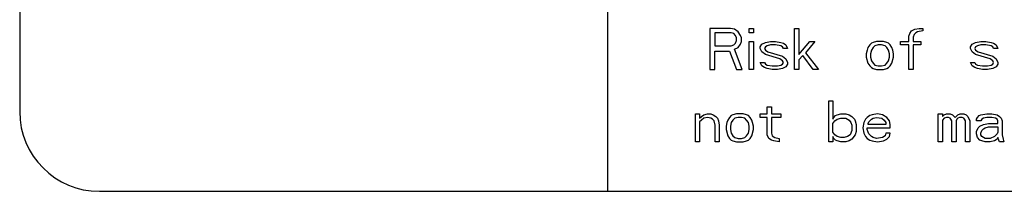
# Paper-space layout '10004644484_1_2' of a CAD drawing. Units: inches. Extents: x 0 to 34, y 0 to 22.
# Drawn here: x 19.7 to 21.3, y 9.4 to 9.6 of the extents above; entities that cross this region are included whole.
import ezdxf

# ---------------------------------------------------------------- set-up
doc = ezdxf.new("R2010")
doc.units = ezdxf.units.IN
doc.header["$LTSCALE"] = 1.87
doc.header["$MEASUREMENT"] = 0
doc.layers.get('0').update_dxf_attribs({"linetype": 'CONTINUOUS'})

psp = doc.layouts.new('10004644484_1_2')

# ---------------------------------------------------------------- linework, layer by layer
at = {"color": 7, "linetype": 'CONTINUOUS'}
for p, q in [((20.6106, 10.6094), (20.6106, 9.3594)), ((19.6514, 10.4794), (19.6514, 9.4894)), ((20.8108, 9.6251), (20.7774, 9.6251)), ((20.7774, 9.6251), (20.7774, 9.5582)), ((20.8178, 9.6237), (20.8108, 9.6251)), ((20.8234, 9.6194), (20.8178, 9.6237)), ((20.8415, 9.6251), (20.8485, 9.6251)), ((20.8415, 9.618), (20.8415, 9.6251)), ((20.8485, 9.6251), (20.8485, 9.618)), ((20.9154, 9.6251), (20.9224, 9.6251)), ((20.9154, 9.5582), (20.9154, 9.6251)), ((20.9224, 9.6251), (20.9224, 9.5824)), ((21.1064, 9.6209), (21.112, 9.6237)), ((21.112, 9.6237), (21.119, 9.6251)), ((21.119, 9.6251), (21.1246, 9.6251)), ((21.1246, 9.6251), (21.1246, 9.6209)), ((20.8122, 9.618), (20.7857, 9.618)), ((20.7857, 9.618), (20.7857, 9.5967)), ((20.8164, 9.6166), (20.8122, 9.618)), ((20.8192, 9.6138), (20.8164, 9.6166)), ((20.8206, 9.6095), (20.8192, 9.6138)), ((20.8206, 9.6052), (20.8206, 9.6095)), ((20.8276, 9.6138), (20.8234, 9.6194)), ((20.829, 9.6095), (20.8276, 9.6138)), ((20.829, 9.6038), (20.829, 9.6095)), ((20.8485, 9.618), (20.8415, 9.618)), ((21.1022, 9.6123), (21.1036, 9.6166)), ((21.1022, 9.6038), (21.1022, 9.6123)), ((21.1036, 9.6166), (21.1064, 9.6209)), ((21.1106, 9.6152), (21.1092, 9.6109)), ((21.1092, 9.6109), (21.1092, 9.6038)), ((21.1134, 9.618), (21.1106, 9.6152)), ((21.1162, 9.6194), (21.1134, 9.618)), ((21.1246, 9.6209), (21.1162, 9.6194)), ((20.7857, 9.5967), (20.8122, 9.5967)), ((20.8122, 9.5967), (20.8164, 9.5981)), ((20.8164, 9.5981), (20.8192, 9.6009)), ((20.8178, 9.591), (20.8234, 9.5938)), ((20.8303, 9.5582), (20.8178, 9.591)), ((20.8192, 9.6009), (20.8206, 9.6052)), ((20.8234, 9.5938), (20.8276, 9.5995)), ((20.8276, 9.5995), (20.829, 9.6038)), ((20.8415, 9.6038), (20.8485, 9.6038)), ((20.8415, 9.5582), (20.8415, 9.6038)), ((20.8485, 9.6038), (20.8485, 9.5582)), ((20.8596, 9.5952), (20.8624, 9.5995)), ((20.8596, 9.5924), (20.8596, 9.5952)), ((20.8624, 9.5867), (20.8596, 9.5924)), ((20.8624, 9.5995), (20.868, 9.6024)), ((20.868, 9.5952), (20.8666, 9.5924)), ((20.8666, 9.5924), (20.868, 9.5895)), ((20.868, 9.6024), (20.8764, 9.6038)), ((20.8708, 9.5967), (20.868, 9.5952)), ((20.8764, 9.5981), (20.8708, 9.5967)), ((20.8764, 9.6038), (20.8847, 9.6038)), ((20.8847, 9.5981), (20.8764, 9.5981)), ((20.8847, 9.6038), (20.8931, 9.6024)), ((20.8931, 9.5967), (20.8847, 9.5981)), ((20.8931, 9.6024), (20.8973, 9.6009)), ((20.8959, 9.5952), (20.8931, 9.5967)), ((20.8973, 9.5924), (20.8959, 9.5952)), ((20.8973, 9.6009), (20.9015, 9.5981)), ((20.9042, 9.5924), (20.8973, 9.5924)), ((20.9015, 9.5981), (20.9042, 9.5924)), ((20.9224, 9.5824), (20.9405, 9.6038)), ((20.9489, 9.6038), (20.9335, 9.5853)), ((20.9405, 9.6038), (20.9489, 9.6038)), ((21.0353, 9.5938), (21.0339, 9.5895)), ((21.0381, 9.5981), (21.0353, 9.5938)), ((21.0409, 9.6009), (21.0381, 9.5981)), ((21.0437, 9.6024), (21.0409, 9.6009)), ((21.0437, 9.5938), (21.0409, 9.5895)), ((21.0493, 9.6038), (21.0437, 9.6024)), ((21.0465, 9.5967), (21.0437, 9.5938)), ((21.0521, 9.5981), (21.0465, 9.5967)), ((21.0604, 9.6038), (21.0493, 9.6038)), ((21.0576, 9.5981), (21.0521, 9.5981)), ((21.0632, 9.5967), (21.0576, 9.5981)), ((21.066, 9.6024), (21.0604, 9.6038)), ((21.066, 9.5938), (21.0632, 9.5967)), ((21.0688, 9.6009), (21.066, 9.6024)), ((21.0688, 9.5895), (21.066, 9.5938)), ((21.0716, 9.5981), (21.0688, 9.6009)), ((21.0744, 9.5938), (21.0716, 9.5981)), ((21.0758, 9.5895), (21.0744, 9.5938)), ((21.0883, 9.6038), (21.1022, 9.6038)), ((21.0883, 9.5981), (21.0883, 9.6038)), ((21.1022, 9.5981), (21.0883, 9.5981)), ((21.1022, 9.5582), (21.1022, 9.5981)), ((21.1092, 9.6038), (21.1218, 9.6038)), ((21.1218, 9.5981), (21.1092, 9.5981)), ((21.1092, 9.5981), (21.1092, 9.5582)), ((21.1218, 9.6038), (21.1218, 9.5981)), ((21.2026, 9.5952), (21.2054, 9.5995)), ((21.2026, 9.5924), (21.2026, 9.5952)), ((21.2054, 9.5867), (21.2026, 9.5924)), ((21.2054, 9.5995), (21.211, 9.6024)), ((21.211, 9.5952), (21.2096, 9.5924)), ((21.2096, 9.5924), (21.211, 9.5895)), ((21.211, 9.6024), (21.2194, 9.6038)), ((21.2138, 9.5967), (21.211, 9.5952)), ((21.2194, 9.5981), (21.2138, 9.5967)), ((21.2194, 9.6038), (21.2277, 9.6038)), ((21.2277, 9.5981), (21.2194, 9.5981)), ((21.2277, 9.6038), (21.2361, 9.6024)), ((21.2361, 9.5967), (21.2277, 9.5981)), ((21.2361, 9.6024), (21.2403, 9.6009)), ((21.2389, 9.5952), (21.2361, 9.5967)), ((21.2403, 9.5924), (21.2389, 9.5952)), ((21.2403, 9.6009), (21.2445, 9.5981)), ((21.2473, 9.5924), (21.2403, 9.5924)), ((21.2445, 9.5981), (21.2473, 9.5924)), ((20.7857, 9.5881), (20.8094, 9.5881)), ((20.7857, 9.5582), (20.7857, 9.5881)), ((20.8094, 9.5881), (20.8206, 9.5582)), ((20.868, 9.5824), (20.8624, 9.5867)), ((20.868, 9.5895), (20.8722, 9.5867)), ((20.8917, 9.5753), (20.868, 9.5824)), ((20.8722, 9.5867), (20.8959, 9.5796)), ((20.8959, 9.5725), (20.8917, 9.5753)), ((20.8959, 9.5796), (20.9015, 9.5753)), ((20.9015, 9.5753), (20.9042, 9.5696)), ((20.9293, 9.581), (20.9224, 9.5739)), ((20.9461, 9.5582), (20.9293, 9.581)), ((20.9335, 9.5853), (20.9544, 9.5582)), ((21.0339, 9.5895), (21.0325, 9.5838)), ((21.0325, 9.5838), (21.0325, 9.5782)), ((21.0325, 9.5782), (21.0353, 9.5682)), ((21.0409, 9.5895), (21.0395, 9.5838)), ((21.0395, 9.5838), (21.0395, 9.5782)), ((21.0395, 9.5782), (21.0409, 9.5725)), ((21.0702, 9.5838), (21.0688, 9.5895)), ((21.0688, 9.5725), (21.0702, 9.5782)), ((21.0702, 9.5782), (21.0702, 9.5838)), ((21.0744, 9.5682), (21.0772, 9.5782)), ((21.0772, 9.5838), (21.0758, 9.5895)), ((21.0772, 9.5782), (21.0772, 9.5838)), ((21.211, 9.5824), (21.2054, 9.5867)), ((21.211, 9.5895), (21.2152, 9.5867)), ((21.2347, 9.5753), (21.211, 9.5824)), ((21.2152, 9.5867), (21.2389, 9.5796)), ((21.2389, 9.5725), (21.2347, 9.5753)), ((21.2389, 9.5796), (21.2445, 9.5753)), ((21.2445, 9.5753), (21.2473, 9.5696)), ((20.7774, 9.5582), (20.7857, 9.5582)), ((20.8206, 9.5582), (20.8303, 9.5582)), ((20.8485, 9.5582), (20.8415, 9.5582)), ((20.8596, 9.5696), (20.8666, 9.5696)), ((20.8624, 9.5639), (20.8596, 9.5696)), ((20.8666, 9.5611), (20.8624, 9.5639)), ((20.8666, 9.5696), (20.868, 9.5668)), ((20.8708, 9.5596), (20.8666, 9.5611)), ((20.868, 9.5668), (20.8708, 9.5653)), ((20.8708, 9.5653), (20.8792, 9.5639)), ((20.8792, 9.5582), (20.8708, 9.5596)), ((20.8792, 9.5639), (20.8875, 9.5639)), ((20.8875, 9.5582), (20.8792, 9.5582)), ((20.8875, 9.5639), (20.8931, 9.5653)), ((20.8959, 9.5596), (20.8875, 9.5582)), ((20.8931, 9.5653), (20.8959, 9.5668)), ((20.8973, 9.5696), (20.8959, 9.5725)), ((20.8959, 9.5668), (20.8973, 9.5696)), ((20.9015, 9.5625), (20.8959, 9.5596)), ((20.9042, 9.5668), (20.9015, 9.5625)), ((20.9042, 9.5696), (20.9042, 9.5668)), ((20.9224, 9.5582), (20.9154, 9.5582)), ((20.9224, 9.5739), (20.9224, 9.5582)), ((20.9544, 9.5582), (20.9461, 9.5582)), ((21.0353, 9.5682), (21.0381, 9.5639)), ((21.0381, 9.5639), (21.0409, 9.5611)), ((21.0409, 9.5725), (21.0437, 9.5682)), ((21.0409, 9.5611), (21.0437, 9.5596)), ((21.0437, 9.5682), (21.0465, 9.5653)), ((21.0437, 9.5596), (21.0493, 9.5582)), ((21.0465, 9.5653), (21.0521, 9.5639)), ((21.0493, 9.5582), (21.0604, 9.5582)), ((21.0521, 9.5639), (21.0576, 9.5639)), ((21.0576, 9.5639), (21.0632, 9.5653)), ((21.0604, 9.5582), (21.066, 9.5596)), ((21.0632, 9.5653), (21.066, 9.5682)), ((21.066, 9.5682), (21.0688, 9.5725)), ((21.066, 9.5596), (21.0688, 9.5611)), ((21.0688, 9.5611), (21.0716, 9.5639)), ((21.0716, 9.5639), (21.0744, 9.5682)), ((21.1092, 9.5582), (21.1022, 9.5582)), ((21.2026, 9.5696), (21.2096, 9.5696)), ((21.2054, 9.5639), (21.2026, 9.5696)), ((21.2096, 9.5611), (21.2054, 9.5639)), ((21.2096, 9.5696), (21.211, 9.5668)), ((21.2138, 9.5596), (21.2096, 9.5611)), ((21.211, 9.5668), (21.2138, 9.5653)), ((21.2138, 9.5653), (21.2222, 9.5639)), ((21.2222, 9.5582), (21.2138, 9.5596)), ((21.2222, 9.5639), (21.2305, 9.5639)), ((21.2305, 9.5582), (21.2222, 9.5582)), ((21.2305, 9.5639), (21.2361, 9.5653)), ((21.2389, 9.5596), (21.2305, 9.5582)), ((21.2361, 9.5653), (21.2389, 9.5668)), ((21.2403, 9.5696), (21.2389, 9.5725)), ((21.2389, 9.5668), (21.2403, 9.5696)), ((21.2445, 9.5625), (21.2389, 9.5596)), ((21.2473, 9.5668), (21.2445, 9.5625)), ((21.2473, 9.5696), (21.2473, 9.5668)), ((20.8709, 9.4971), (20.8778, 9.4971)), ((20.8709, 9.4857), (20.8709, 9.4971)), ((20.8778, 9.4971), (20.8778, 9.4857)), ((20.9713, 9.507), (20.9782, 9.507)), ((20.9713, 9.4401), (20.9713, 9.507)), ((20.9782, 9.507), (20.9782, 9.4771)), ((20.7537, 9.4857), (20.7607, 9.4857)), ((20.7537, 9.4401), (20.7537, 9.4857)), ((20.7607, 9.4857), (20.7607, 9.4786)), ((20.7607, 9.4786), (20.7635, 9.4814)), ((20.7635, 9.4814), (20.7677, 9.4842)), ((20.7677, 9.4786), (20.7635, 9.4757)), ((20.7677, 9.4842), (20.7733, 9.4857)), ((20.7733, 9.48), (20.7677, 9.4786)), ((20.7733, 9.4857), (20.7788, 9.4857)), ((20.7788, 9.4786), (20.7733, 9.48)), ((20.7788, 9.4857), (20.783, 9.4842)), ((20.7816, 9.4771), (20.7788, 9.4786)), ((20.783, 9.4842), (20.7872, 9.4814)), ((20.7872, 9.4814), (20.79, 9.4786)), ((20.79, 9.4786), (20.7914, 9.4743)), ((20.8095, 9.48), (20.8067, 9.4757)), ((20.8123, 9.4828), (20.8095, 9.48)), ((20.8151, 9.4842), (20.8123, 9.4828)), ((20.8207, 9.4857), (20.8151, 9.4842)), ((20.8179, 9.4786), (20.8151, 9.4757)), ((20.8235, 9.48), (20.8179, 9.4786)), ((20.8318, 9.4857), (20.8207, 9.4857)), ((20.829, 9.48), (20.8235, 9.48)), ((20.8346, 9.4786), (20.829, 9.48)), ((20.8374, 9.4842), (20.8318, 9.4857)), ((20.8374, 9.4757), (20.8346, 9.4786)), ((20.8402, 9.4828), (20.8374, 9.4842)), ((20.843, 9.48), (20.8402, 9.4828)), ((20.8458, 9.4757), (20.843, 9.48)), ((20.8597, 9.4857), (20.8709, 9.4857)), ((20.8597, 9.48), (20.8597, 9.4857)), ((20.8709, 9.48), (20.8597, 9.48)), ((20.8709, 9.4515), (20.8709, 9.48)), ((20.8778, 9.4857), (20.8932, 9.4857)), ((20.8932, 9.48), (20.8778, 9.48)), ((20.8778, 9.48), (20.8778, 9.4543)), ((20.8932, 9.4857), (20.8932, 9.48)), ((20.9782, 9.4771), (20.9796, 9.48)), ((20.9796, 9.48), (20.9824, 9.4828)), ((20.9824, 9.4828), (20.9852, 9.4842)), ((20.9852, 9.4842), (20.9908, 9.4857)), ((20.9852, 9.4771), (20.9908, 9.4786)), ((20.9908, 9.4857), (20.9991, 9.4857)), ((20.9908, 9.4786), (20.9991, 9.4786)), ((20.9991, 9.4857), (21.0047, 9.4842)), ((20.9991, 9.4786), (21.0047, 9.4757)), ((21.0047, 9.4842), (21.0089, 9.4814)), ((21.0089, 9.4814), (21.0131, 9.4771)), ((21.034, 9.48), (21.0312, 9.4771)), ((21.0382, 9.4828), (21.034, 9.48)), ((21.0424, 9.4842), (21.0382, 9.4828)), ((21.041, 9.4771), (21.0438, 9.4786)), ((21.0507, 9.4857), (21.0424, 9.4842)), ((21.0438, 9.4786), (21.0493, 9.48)), ((21.0493, 9.48), (21.0577, 9.4786)), ((21.0591, 9.4842), (21.0507, 9.4857)), ((21.0577, 9.4786), (21.0619, 9.4757)), ((21.0661, 9.48), (21.0591, 9.4842)), ((21.0703, 9.4743), (21.0661, 9.48)), ((21.1497, 9.4857), (21.1567, 9.4857)), ((21.1497, 9.4401), (21.1497, 9.4857)), ((21.1567, 9.4857), (21.1567, 9.4814)), ((21.1567, 9.4814), (21.1595, 9.4842)), ((21.1595, 9.4786), (21.1567, 9.4757)), ((21.1595, 9.4842), (21.1637, 9.4857)), ((21.1637, 9.48), (21.1595, 9.4786)), ((21.1637, 9.4857), (21.1693, 9.4857)), ((21.1665, 9.48), (21.1637, 9.48)), ((21.1693, 9.4786), (21.1665, 9.48)), ((21.1693, 9.4857), (21.1734, 9.4842)), ((21.1707, 9.4771), (21.1693, 9.4786)), ((21.1734, 9.4842), (21.1776, 9.48)), ((21.1776, 9.48), (21.1818, 9.4842)), ((21.1818, 9.4786), (21.1804, 9.4771)), ((21.1818, 9.4842), (21.186, 9.4857)), ((21.1846, 9.48), (21.1818, 9.4786)), ((21.1888, 9.48), (21.1846, 9.48)), ((21.186, 9.4857), (21.1916, 9.4857)), ((21.1916, 9.4786), (21.1888, 9.48)), ((21.1916, 9.4857), (21.1958, 9.4842)), ((21.193, 9.4771), (21.1916, 9.4786)), ((21.1958, 9.4842), (21.1985, 9.4814)), ((21.1985, 9.4814), (21.2013, 9.4743)), ((21.2125, 9.4771), (21.2139, 9.48)), ((21.2139, 9.48), (21.2167, 9.4828)), ((21.2167, 9.4828), (21.2195, 9.4842)), ((21.2195, 9.4842), (21.2292, 9.4857)), ((21.2236, 9.4786), (21.2209, 9.4771)), ((21.2292, 9.48), (21.2236, 9.4786)), ((21.2292, 9.4857), (21.2376, 9.4857)), ((21.2376, 9.48), (21.2292, 9.48)), ((21.2376, 9.4857), (21.2459, 9.4842)), ((21.2432, 9.4786), (21.2376, 9.48)), ((21.2459, 9.4771), (21.2432, 9.4786)), ((21.2459, 9.4842), (21.2501, 9.4814)), ((21.2501, 9.4814), (21.2529, 9.4786)), ((21.2529, 9.4786), (21.2543, 9.4743)), ((20.7635, 9.4757), (20.7607, 9.4729)), ((20.7607, 9.4729), (20.7607, 9.4401)), ((20.7844, 9.4743), (20.7816, 9.4771)), ((20.7858, 9.4672), (20.7844, 9.4743)), ((20.7858, 9.4401), (20.7858, 9.4672)), ((20.7914, 9.4743), (20.7928, 9.4672)), ((20.7928, 9.4672), (20.7928, 9.4401)), ((20.8053, 9.4714), (20.8039, 9.4657)), ((20.8039, 9.4657), (20.8039, 9.46)), ((20.8067, 9.4757), (20.8053, 9.4714)), ((20.8123, 9.4714), (20.8109, 9.4657)), ((20.8109, 9.4657), (20.8109, 9.46)), ((20.8151, 9.4757), (20.8123, 9.4714)), ((20.8402, 9.4714), (20.8374, 9.4757)), ((20.8416, 9.4657), (20.8402, 9.4714)), ((20.8416, 9.46), (20.8416, 9.4657)), ((20.8472, 9.4714), (20.8458, 9.4757)), ((20.8486, 9.4657), (20.8472, 9.4714)), ((20.8486, 9.46), (20.8486, 9.4657)), ((20.9782, 9.47), (20.981, 9.4743)), ((20.9782, 9.4558), (20.9782, 9.47)), ((20.981, 9.4743), (20.9852, 9.4771)), ((21.0047, 9.4757), (21.0075, 9.4714)), ((21.0075, 9.4714), (21.0089, 9.4672)), ((21.0089, 9.4672), (21.0089, 9.4586)), ((21.0131, 9.4771), (21.0145, 9.4743)), ((21.0145, 9.4743), (21.0159, 9.4686)), ((21.0159, 9.4686), (21.0159, 9.4572)), ((21.0284, 9.4714), (21.027, 9.4629)), ((21.027, 9.4629), (21.0284, 9.4543)), ((21.0312, 9.4771), (21.0284, 9.4714)), ((21.034, 9.4629), (21.0717, 9.4629)), ((21.034, 9.46), (21.034, 9.4629)), ((21.0354, 9.47), (21.0368, 9.4729)), ((21.0354, 9.4686), (21.0354, 9.47)), ((21.0647, 9.4686), (21.0354, 9.4686)), ((21.0368, 9.4729), (21.041, 9.4771)), ((21.0619, 9.4757), (21.0647, 9.4714)), ((21.0647, 9.4714), (21.0647, 9.4686)), ((21.0717, 9.4686), (21.0703, 9.4743)), ((21.0717, 9.4629), (21.0717, 9.4686)), ((21.1567, 9.4757), (21.1567, 9.4401)), ((21.172, 9.4743), (21.1707, 9.4771)), ((21.172, 9.4401), (21.172, 9.4743)), ((21.1804, 9.4771), (21.179, 9.4743)), ((21.179, 9.4743), (21.179, 9.4401)), ((21.1944, 9.4743), (21.193, 9.4771)), ((21.1944, 9.4401), (21.1944, 9.4743)), ((21.2013, 9.4743), (21.2013, 9.4401)), ((21.2125, 9.4743), (21.2125, 9.4771)), ((21.2195, 9.4743), (21.2125, 9.4743)), ((21.2125, 9.4572), (21.2153, 9.4629)), ((21.2153, 9.4629), (21.2181, 9.4657)), ((21.2181, 9.4657), (21.2236, 9.4686)), ((21.2209, 9.4771), (21.2195, 9.4743)), ((21.2236, 9.4686), (21.232, 9.47)), ((21.2236, 9.4615), (21.2264, 9.4629)), ((21.2264, 9.4629), (21.232, 9.4643)), ((21.232, 9.47), (21.2473, 9.47)), ((21.232, 9.4643), (21.2473, 9.4643)), ((21.2473, 9.4743), (21.2459, 9.4771)), ((21.2473, 9.47), (21.2473, 9.4743)), ((21.2473, 9.4643), (21.2473, 9.4558)), ((21.2543, 9.4743), (21.2543, 9.4515)), ((20.8039, 9.46), (20.8067, 9.4501)), ((20.8067, 9.4501), (20.8095, 9.4458)), ((20.8095, 9.4458), (20.8123, 9.443)), ((20.8109, 9.46), (20.8123, 9.4543)), ((20.8123, 9.4543), (20.8151, 9.4501)), ((20.8151, 9.4501), (20.8179, 9.4472)), ((20.8179, 9.4472), (20.8235, 9.4458)), ((20.8235, 9.4458), (20.829, 9.4458)), ((20.829, 9.4458), (20.8346, 9.4472)), ((20.8346, 9.4472), (20.8374, 9.4501)), ((20.8374, 9.4501), (20.8402, 9.4543)), ((20.8402, 9.4543), (20.8416, 9.46)), ((20.8402, 9.443), (20.843, 9.4458)), ((20.843, 9.4458), (20.8458, 9.4501)), ((20.8458, 9.4501), (20.8486, 9.46)), ((20.8737, 9.4458), (20.8709, 9.4515)), ((20.8778, 9.443), (20.8737, 9.4458)), ((20.8778, 9.4543), (20.8792, 9.4501)), ((20.8792, 9.4501), (20.8834, 9.4472)), ((20.8834, 9.4472), (20.8904, 9.4458)), ((20.8904, 9.4458), (20.8904, 9.4401)), ((20.981, 9.4515), (20.9782, 9.4558)), ((20.9796, 9.4458), (20.9782, 9.4486)), ((20.9782, 9.4486), (20.9782, 9.4401)), ((20.9824, 9.443), (20.9796, 9.4458)), ((20.9852, 9.4486), (20.981, 9.4515)), ((20.9908, 9.4472), (20.9852, 9.4486)), ((20.9964, 9.4472), (20.9908, 9.4472)), ((21.0019, 9.4486), (20.9964, 9.4472)), ((21.0061, 9.4515), (21.0019, 9.4486)), ((21.0089, 9.4586), (21.0061, 9.4515)), ((21.0145, 9.4515), (21.0089, 9.4444)), ((21.0159, 9.4572), (21.0145, 9.4515)), ((21.0284, 9.4543), (21.0312, 9.4486)), ((21.0312, 9.4486), (21.034, 9.4458)), ((21.0354, 9.4558), (21.034, 9.46)), ((21.034, 9.4458), (21.0382, 9.443)), ((21.0368, 9.4529), (21.0354, 9.4558)), ((21.041, 9.4486), (21.0368, 9.4529)), ((21.0438, 9.4472), (21.041, 9.4486)), ((21.0493, 9.4458), (21.0438, 9.4472)), ((21.0591, 9.4472), (21.0493, 9.4458)), ((21.0633, 9.4501), (21.0591, 9.4472)), ((21.0647, 9.4543), (21.0633, 9.4501)), ((21.0717, 9.4543), (21.0647, 9.4543)), ((21.0661, 9.4444), (21.0703, 9.4486)), ((21.0703, 9.4486), (21.0717, 9.4543)), ((21.2125, 9.4529), (21.2125, 9.4572)), ((21.2139, 9.4472), (21.2125, 9.4529)), ((21.2181, 9.443), (21.2139, 9.4472)), ((21.2195, 9.4543), (21.2209, 9.4586)), ((21.2195, 9.4515), (21.2195, 9.4543)), ((21.2209, 9.4486), (21.2195, 9.4515)), ((21.2209, 9.4586), (21.2236, 9.4615)), ((21.2264, 9.4458), (21.2209, 9.4486)), ((21.2348, 9.4458), (21.2264, 9.4458)), ((21.2418, 9.4486), (21.2348, 9.4458)), ((21.2459, 9.4529), (21.2418, 9.4486)), ((21.2473, 9.4558), (21.2459, 9.4529)), ((21.2473, 9.4472), (21.2459, 9.4444)), ((21.2487, 9.443), (21.2473, 9.4472)), ((21.2543, 9.4515), (21.2557, 9.4444)), ((20.7607, 9.4401), (20.7537, 9.4401)), ((20.7928, 9.4401), (20.7858, 9.4401)), ((20.8123, 9.443), (20.8151, 9.4415)), ((20.8151, 9.4415), (20.8207, 9.4401)), ((20.8207, 9.4401), (20.8318, 9.4401)), ((20.8318, 9.4401), (20.8374, 9.4415)), ((20.8374, 9.4415), (20.8402, 9.443)), ((20.882, 9.4415), (20.8778, 9.443)), ((20.8904, 9.4401), (20.882, 9.4415)), ((20.9782, 9.4401), (20.9713, 9.4401)), ((20.9852, 9.4415), (20.9824, 9.443)), ((20.9908, 9.4401), (20.9852, 9.4415)), ((20.9991, 9.4401), (20.9908, 9.4401)), ((21.0047, 9.4415), (20.9991, 9.4401)), ((21.0089, 9.4444), (21.0047, 9.4415)), ((21.0382, 9.443), (21.0424, 9.4415)), ((21.0424, 9.4415), (21.0507, 9.4401)), ((21.0507, 9.4401), (21.0605, 9.4415)), ((21.0605, 9.4415), (21.0661, 9.4444)), ((21.1567, 9.4401), (21.1497, 9.4401)), ((21.179, 9.4401), (21.172, 9.4401)), ((21.2013, 9.4401), (21.1944, 9.4401)), ((21.2209, 9.4415), (21.2181, 9.443)), ((21.2264, 9.4401), (21.2209, 9.4415)), ((21.2348, 9.4401), (21.2264, 9.4401)), ((21.2418, 9.4415), (21.2348, 9.4401)), ((21.2459, 9.4444), (21.2418, 9.4415)), ((21.2501, 9.4401), (21.2487, 9.443)), ((21.2571, 9.4401), (21.2501, 9.4401)), ((21.2557, 9.4444), (21.2571, 9.4401)), ((19.7814, 9.3594), (22.7714, 9.3594))]:
    psp.add_line(p, q, dxfattribs=at)
psp.add_arc((19.7814, 9.4894), 0.13, 180, 270, dxfattribs=at)

doc.saveas('drawing.dxf')
